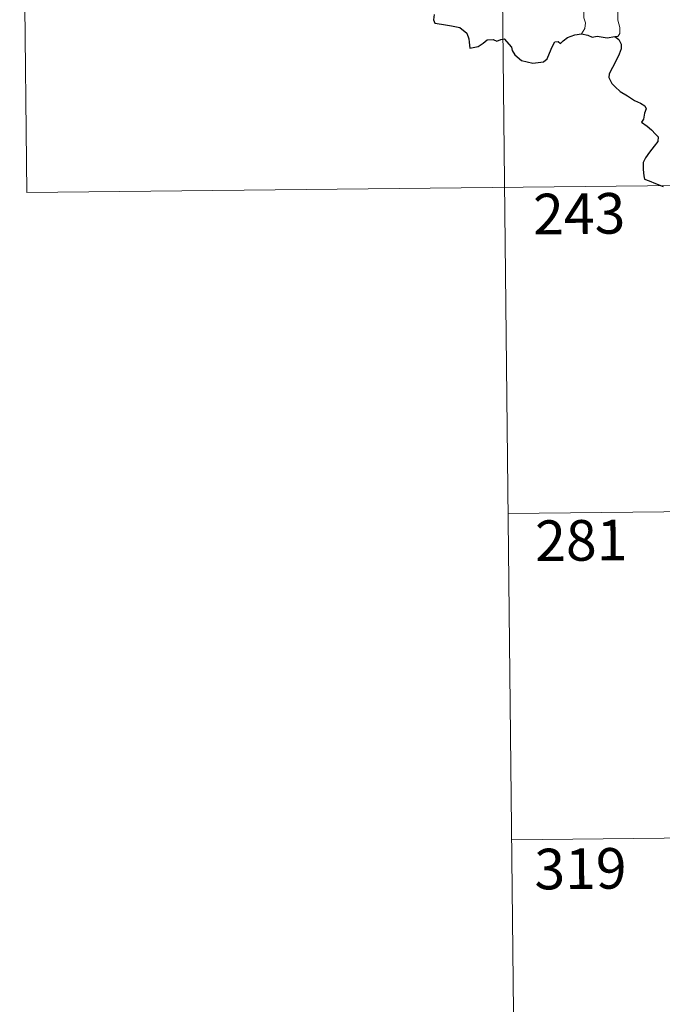
# Model space of a CAD drawing. Units: metres. Extents: x 572505 to 576992, y 4723791 to 4726809.
# Drawn here: x 572779 to 572898, y 4725576 to 4725758 of the extents above; entities that cross this region are included whole.
import ezdxf
from ezdxf.enums import TextEntityAlignment as Align

# ---------------------------------------------------------------- set-up
doc = ezdxf.new("R2010")
doc.units = ezdxf.units.M
doc.header["$MEASUREMENT"] = 0
doc.layers.add('Level 63', color=7, linetype='Continuous', lineweight=0)
doc.styles.add('Arial', font='ARIAL.TTF', dxfattribs={"height": 0.2})

msp = doc.modelspace()

# ---------------------------------------------------------------- linework, layer by layer
at = {"layer": 'Level 63', "linetype": 'Continuous', "lineweight": 0}
for points in [[(572867.54, 4725847.71, -0.74), (572870.81, 4725546.57, -0.74)], [(572779.26, 4725846.76, -0.74), (572780.57, 4725726.29, -0.74)], [(572875.54, 4725779.76, -0.74), (572875.7, 4725778.8, -0.74), (572876.33, 4725777.79, -0.74), (572877.35, 4725777.14, -0.74), (572878.24, 4725776.63, -0.74), (572879.92, 4725776.99, -0.74), (572880.77, 4725775.89, -0.74), (572881.84, 4725773.94, -0.74), (572882.87, 4725771.76, -0.74), (572883.78, 4725769.87, -0.74), (572884.85, 4725767.92, -0.74), (572885.52, 4725766.68, -0.74), (572886.57, 4725765.06, -0.74), (572885.63, 4725764.05, -0.74), (572884.55, 4725762.77, -0.74), (572883.8, 4725761.1, -0.74), (572883.5, 4725759.64, -0.74), (572883.46, 4725758.58, -0.74), (572883.82, 4725757.68, -0.74), (572883.64, 4725756.58, -0.74), (572883.05, 4725755.59, -0.74)], [(572889.74, 4725760.22, -0.74), (572889.76, 4725758.13, -0.74), (572890.14, 4725756.76, -0.74), (572890.13, 4725755.65, -0.74), (572889.75, 4725755.15, -0.74), (572889.19, 4725755.1, -0.74)], [(572780.57, 4725726.29, -0.74), (573221.95, 4725731.08, -0.74)], [(572869.5, 4725667.03, -0.74), (573134.33, 4725669.9, -0.74)], [(572870.16, 4725606.8, -0.74), (573134.98, 4725609.67, -0.74)]]:
    msp.add_polyline3d(points, dxfattribs=at)
at = {"layer": 'Level 63', "linetype": 'Continuous', "lineweight": 30}
for points in [[(572855.83, 4725759.2, -0.74), (572855.7, 4725758.19, -0.74), (572855.96, 4725757.58, -0.74), (572857.2, 4725757.42, -0.74), (572859.05, 4725757.1, -0.74), (572860.58, 4725756.81, -0.74), (572861.87, 4725755.75, -0.74), (572862.26, 4725754.67, -0.74), (572862.29, 4725754.07, -0.74), (572862.43, 4725752.98, -0.74), (572863.99, 4725753.31, -0.74), (572864.87, 4725753.89, -0.74), (572865.6, 4725754.54, -0.74), (572866.74, 4725754.59, -0.74), (572867.38, 4725754.24, -0.74), (572868.14, 4725754.57, -0.74), (572868.76, 4725754.69, -0.74), (572870.1, 4725753.15, -0.74), (572870.24, 4725752.52, -0.74), (572870.74, 4725751.76, -0.74), (572871.96, 4725750.72, -0.74), (572874.05, 4725750.22, -0.74), (572876.03, 4725750.46, -0.74), (572876.73, 4725751.03, -0.74), (572877.15, 4725752.02, -0.74), (572877.66, 4725753.24, -0.74), (572878.15, 4725754.13, -0.74), (572878.74, 4725754.23, -0.74), (572879.15, 4725753.84, -0.74), (572879.65, 4725754.32, -0.74), (572880.47, 4725754.97, -0.74), (572881.83, 4725755.41, -0.74), (572883.05, 4725755.59, -0.74)], [(572883.05, 4725755.59, -0.74), (572884.21, 4725755.38, -0.74), (572885.03, 4725755, -0.74), (572885.95, 4725755.2, -0.74), (572887.78, 4725754.87, -0.74), (572889.19, 4725755.1, -0.74)], [(572889.19, 4725755.1, -0.74), (572889.96, 4725754.55, -0.74), (572890.38, 4725753.69, -0.74), (572890.35, 4725752.83, -0.74), (572890.03, 4725751.88, -0.74), (572889.4, 4725750.56, -0.74), (572888.76, 4725749.4, -0.74), (572888.17, 4725748.21, -0.74), (572888.11, 4725747.53, -0.74), (572888.67, 4725746.46, -0.74), (572889.3, 4725745.81, -0.74), (572890.19, 4725744.97, -0.74), (572891.58, 4725744.2, -0.74), (572892.85, 4725743.29, -0.74), (572893.96, 4725742.84, -0.74), (572894.75, 4725742.33, -0.74), (572895, 4725741.77, -0.74), (572894.69, 4725740.94, -0.74), (572894.5, 4725739.88, -0.74), (572894.16, 4725739.31, -0.74), (572895.16, 4725738.55, -0.74), (572896.01, 4725737.92, -0.74), (572896.7, 4725737.08, -0.74), (572897.19, 4725736.63, -0.74), (572897.18, 4725735.75, -0.74), (572896.49, 4725734.87, -0.74), (572895.62, 4725733.74, -0.74), (572894.88, 4725732.72, -0.74), (572894.45, 4725731.84, -0.74), (572894.45, 4725730.58, -0.74), (572894.59, 4725729.4, -0.74), (572894.72, 4725728.77, -0.74), (572895.56, 4725728.5, -0.74), (572896.73, 4725727.97, -0.74), (572898.14, 4725727.42, -0.74)]]:
    msp.add_polyline3d(points, dxfattribs=at)

# ---------------------------------------------------------------- texts
at = {"layer": 'Level 63', "linetype": 'Continuous', "lineweight": 13, "style": 'Arial'}
for s, p in [('243', (572882.62, 4725722.41, -0.74)), ('281', (572883.01, 4725662.09, -0.74)), ('319', (572882.86, 4725601.46, -0.74))]:
    msp.add_text(s, height=7.5, rotation=0.6222, dxfattribs=at).set_placement(p, align=Align.MIDDLE_CENTER)

doc.saveas('drawing.dxf')
